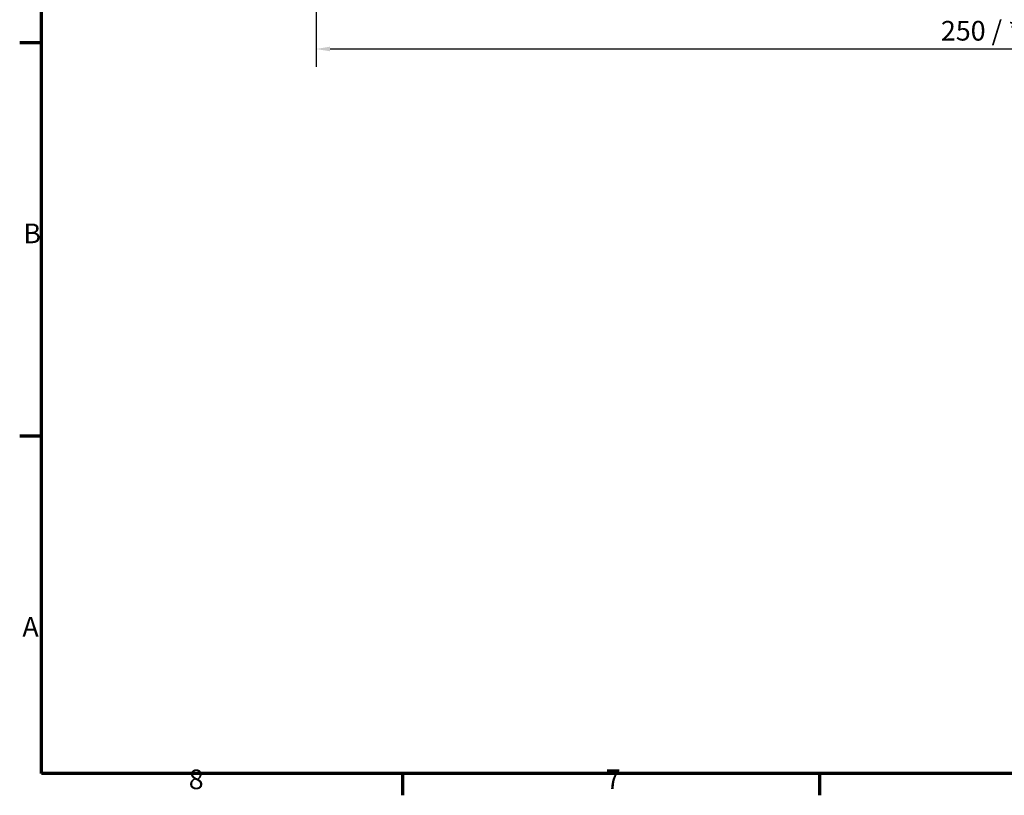
# Model space of a CAD drawing. Units: millimetres. Extents: x 0 to 594, y 0 to 420.
# Drawn here: x 6 to 181, y 6 to 144 of the extents above; entities that cross this region are included whole.
import ezdxf

# ---------------------------------------------------------------- set-up
doc = ezdxf.new("R2010")
doc.units = ezdxf.units.MM
doc.layers.get('0').update_dxf_attribs({"lineweight": 25})
doc.layers.add('Bemaßung (ISO)', color=7, linetype='Continuous', lineweight=25)
doc.layers.add('Rahmen (ISO)', color=7, linetype='Continuous', lineweight=70)
doc.styles.add('Notiztext (DIN)', font='isocpeur.ttf')
doc.dimstyles.new('Standard (DIN)', dxfattribs={"dimtxt": 3.5, "dimasz": 2.5, "dimexe": 3.175, "dimexo": 0.8, "dimgap": 0.8, "dimtad": 1, "dimrnd": 1e-08, "dimzin": 0, "dimtxsty": 'Notiztext (DIN)', "dimcen": 0.09, "dimdle": 10, "dimclrd": 256, "dimclre": 256, "dimclrt": 256, "dimadec": 0, "dimazin": 0, "dimtfac": 1, "dimtmove": 0, "dimatfit": 3, "dimfxl": 1, "dimtolj": 1, "dimtzin": 0, "dimlwd": -1, "dimlwe": -1, "dimarcsym": 0})

# ---------------------------------------------------------------- blocks, each defined once
blk = doc.blocks.new('Ränder Standardrahmen')
at = {"layer": 'Rahmen (ISO)'}
for p, q in [((10, 140), (6.1, 140)), ((10, 70), (6.1, 70)), ((74.25, 10), (74.25, 6.1)), ((148.5, 10), (148.5, 6.1))]:
    blk.add_line(p, q, dxfattribs=at)
at = {"layer": 'Rahmen (ISO)', "flags": 128}
blk.add_lwpolyline([(10, 10), (10, 410), (584, 410), (584, 10), (10, 10)], dxfattribs=at)
at = {"layer": 'Rahmen (ISO)', "char_height": 3.5, "attachment_point": 7, "style": 'Notiztext (DIN)'}
for s, insert in [('B', (6.75, 103.25)), ('A', (6.58, 33.25)), ('8', (36.2, 6.1)), ('7', (110.45, 6.1))]:
    blk.add_mtext(s, dxfattribs=dict(at, insert=insert))
blk = doc.blocks.new('*D20')
at = {"layer": 'Bemaßung (ISO)', "transparency": 16777216}
for p, q in [((61.85, 205.18), (61.85, 146.47)), ((305.87, 205.18), (305.87, 146.47)), ((64.35, 149.65), (303.37, 149.65))]:
    blk.add_line(p, q, dxfattribs=at)
for points in [[(64.35, 150.07), (64.35, 149.23), (61.85, 149.65)], [(303.37, 150.07), (303.37, 149.23), (305.87, 149.65)]]:
    blk.add_solid(points, dxfattribs=at)
at = {"layer": 'Defpoints', "color": 0, "transparency": 16777216}
for p in [(61.85, 205.98), (305.87, 205.98), (305.87, 149.65)]:
    blk.add_point(p, dxfattribs=at)
at = {"layer": 'Bemaßung (ISO)', "transparency": 16777216, "insert": (169.77, 154.65), "char_height": 3.5, "attachment_point": 1, "style": 'Notiztext (DIN)'}
blk.add_mtext('\\A1;244{ / *242,7}', dxfattribs=at)
blk = doc.blocks.new('*D21')
at = {"layer": 'Bemaßung (ISO)', "transparency": 16777216}
for p, q in [((58.86, 186.58), (58.86, 135.74)), ((308.86, 186.58), (308.86, 135.74)), ((61.36, 138.91), (306.36, 138.91))]:
    blk.add_line(p, q, dxfattribs=at)
for points in [[(61.36, 139.33), (61.36, 138.5), (58.86, 138.91)], [(306.36, 139.33), (306.36, 138.5), (308.86, 138.91)]]:
    blk.add_solid(points, dxfattribs=at)
at = {"layer": 'Defpoints', "color": 0, "transparency": 16777216}
for p in [(58.86, 187.38), (308.86, 187.38), (308.86, 138.91)]:
    blk.add_point(p, dxfattribs=at)
at = {"layer": 'Bemaßung (ISO)', "transparency": 16777216, "insert": (170.12, 143.91), "char_height": 3.5, "attachment_point": 1, "style": 'Notiztext (DIN)'}
blk.add_mtext('\\A1;250{ / *248,7}', dxfattribs=at)

msp = doc.modelspace()

# ---------------------------------------------------------------- block references
msp.add_blockref('Ränder Standardrahmen', (0, 0))

# ---------------------------------------------------------------- dimensions: what is measured, and where the dimension line sits
at = {"layer": 'Bemaßung (ISO)'}
for base, p1, p2, text, picture, middle in [((305.87, 149.65), (61.85, 205.98), (305.87, 205.98), '<>{ / *242,7}', '*D20', (183.86, 149.65)), ((308.86, 138.91), (58.86, 187.38), (308.86, 187.38), '<>{ / *248,7}', '*D21', (183.86, 138.91))]:
    dim = msp.add_linear_dim(base=base, p1=p1, p2=p2, text=text, dimstyle='Standard (DIN)', override={"dimdec": 0, "dimtp": 0, "dimtm": 0, "dimtdec": 2, "dimtofl": 0, "dimatfit": 1}, dxfattribs=at)
    dim.commit()
    dim.dimension.update_dxf_attribs({"geometry": picture, "text_midpoint": middle, "dimtype": 160})

doc.saveas('drawing.dxf')
